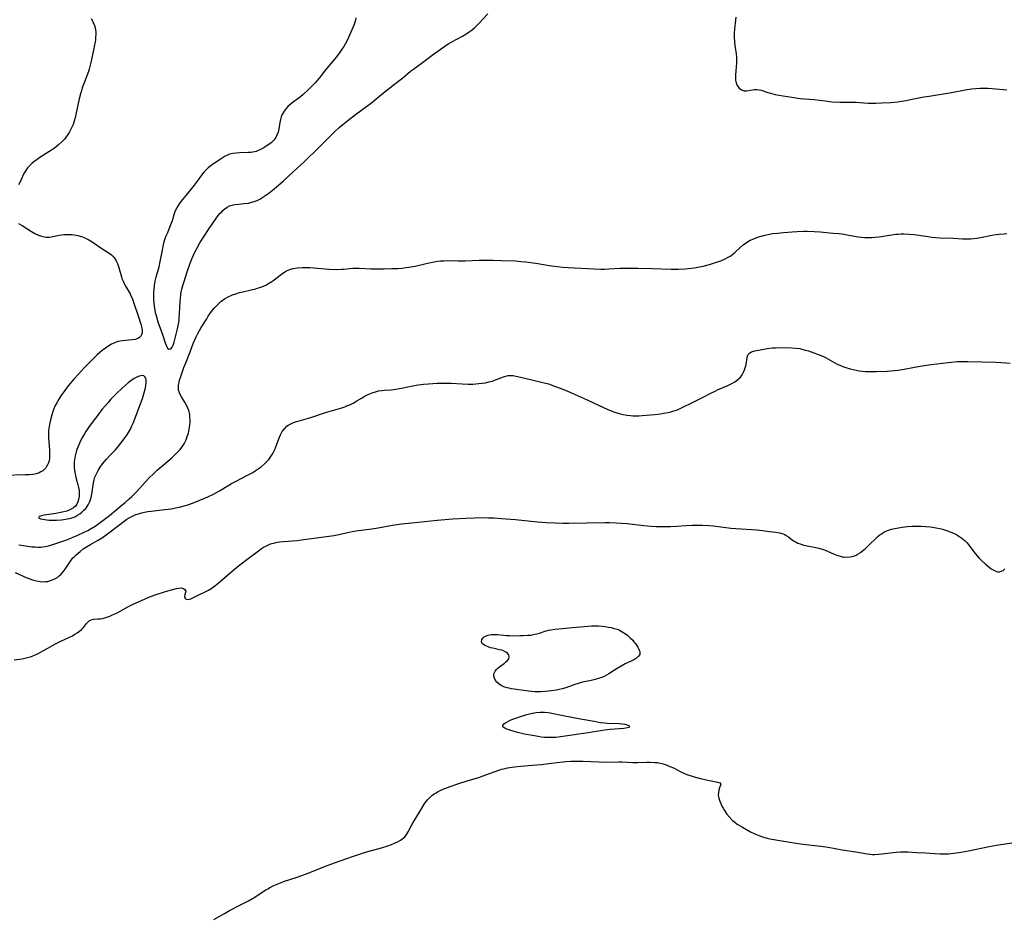
# Model space of a CAD drawing. Units: inches. Extents: x 2135636 to 2141086, y 166057 to 171562.
# Drawn here: x 2137771 to 2137982, y 168723 to 168916 of the extents above; entities that cross this region are included whole.
import ezdxf

# ---------------------------------------------------------------- set-up
doc = ezdxf.new("R2010")
doc.units = ezdxf.units.IN
doc.header["$MEASUREMENT"] = 0
doc.layers.add('c_08_T15S_R21E', color=159, linetype='Continuous')

msp = doc.modelspace()

# ---------------------------------------------------------------- linework, layer by layer
at = {"layer": 'c_08_T15S_R21E'}
for points in [[(2137842.93, 168916.44, 1072), (2137842.87, 168915.98, 1072), (2137842.74, 168915.52, 1072), (2137842.55, 168915.03, 1072), (2137841.36, 168912.23, 1072), (2137840.91, 168911.31, 1072), (2137840.35, 168910.31, 1072), (2137839.95, 168909.7, 1072), (2137839.53, 168909.09, 1072), (2137839.01, 168908.36, 1072), (2137838.43, 168907.63, 1072), (2137836.43, 168905.29, 1072), (2137835.05, 168903.51, 1072), (2137834.61, 168902.97, 1072), (2137834.15, 168902.44, 1072), (2137833.63, 168901.89, 1072), (2137832.7, 168900.97, 1072), (2137831.62, 168899.98, 1072), (2137831.08, 168899.52, 1072), (2137830.57, 168899.12, 1072), (2137829.22, 168898.12, 1072), (2137828.76, 168897.74, 1072), (2137828.36, 168897.38, 1072), (2137827.99, 168897, 1072), (2137827.51, 168896.38, 1072), (2137827.11, 168895.68, 1072), (2137826.91, 168895.16, 1072), (2137826.75, 168894.62, 1072), (2137826.62, 168893.99, 1072), (2137826.39, 168892.61, 1072), (2137826.23, 168891.92, 1072), (2137826, 168891.26, 1072), (2137825.76, 168890.77, 1072), (2137825.3, 168890.16, 1072), (2137824.73, 168889.62, 1072), (2137824.22, 168889.23, 1072), (2137823.69, 168888.88, 1072), (2137823.14, 168888.54, 1072), (2137822.49, 168888.18, 1072), (2137821.82, 168887.87, 1072), (2137821.53, 168887.76, 1072), (2137821.18, 168887.67, 1072), (2137820.81, 168887.59, 1072), (2137820.35, 168887.54, 1072), (2137819.89, 168887.51, 1072), (2137817.93, 168887.46, 1072), (2137817.21, 168887.41, 1072), (2137816.5, 168887.31, 1072), (2137815.81, 168887.14, 1072), (2137815.26, 168886.92, 1072), (2137814.88, 168886.72, 1072), (2137814.23, 168886.34, 1072), (2137813.58, 168885.92, 1072), (2137812.36, 168885.08, 1072), (2137811.89, 168884.75, 1072), (2137811.24, 168884.23, 1072), (2137810.63, 168883.67, 1072), (2137810.32, 168883.33, 1072), (2137809.78, 168882.66, 1072), (2137808.87, 168881.39, 1072), (2137808.23, 168880.52, 1072), (2137807.08, 168879.09, 1072), (2137805.42, 168877.07, 1072), (2137805.13, 168876.69, 1072), (2137804.78, 168876.17, 1072), (2137804.46, 168875.65, 1072), (2137804.19, 168875.11, 1072), (2137804.04, 168874.77, 1072), (2137803.83, 168874.15, 1072), (2137803.47, 168872.88, 1072), (2137803.3, 168872.36, 1072), (2137802.94, 168871.45, 1072), (2137802.38, 168870.16, 1072), (2137802.15, 168869.58, 1072), (2137801.93, 168868.99, 1072), (2137801.65, 168868.05, 1072), (2137801.4, 168866.98, 1072), (2137801.23, 168866.17, 1072), (2137800.87, 168864.13, 1072), (2137800.7, 168863.34, 1072), (2137800.52, 168862.65, 1072), (2137799.95, 168860.74, 1072), (2137799.76, 168859.93, 1072), (2137799.62, 168858.99, 1072), (2137799.54, 168858.04, 1072), (2137799.51, 168857.54, 1072), (2137799.5, 168856.52, 1072), (2137799.51, 168856.01, 1072), (2137799.56, 168855.12, 1072), (2137799.62, 168854.6, 1072), (2137799.69, 168854.07, 1072), (2137799.86, 168853.2, 1072), (2137800.04, 168852.52, 1072), (2137800.44, 168851.19, 1072), (2137801.42, 168848.41, 1072), (2137802.01, 168846.63, 1072), (2137802.17, 168846.17, 1072), (2137802.34, 168845.79, 1072), (2137802.51, 168845.51, 1072), (2137802.8, 168845.28, 1072), (2137803.19, 168845.34, 1072), (2137803.49, 168845.69, 1072), (2137803.69, 168846.12, 1072), (2137803.89, 168846.76, 1072), (2137804.6, 168849.64, 1072), (2137804.76, 168850.34, 1072), (2137804.89, 168851.05, 1072), (2137804.96, 168851.54, 1072), (2137805.01, 168852.04, 1072), (2137805.07, 168852.91, 1072), (2137805.19, 168855.55, 1072), (2137805.25, 168856.27, 1072), (2137805.35, 168856.98, 1072), (2137805.45, 168857.57, 1072), (2137805.59, 168858.15, 1072), (2137805.81, 168859, 1072), (2137806.07, 168859.83, 1072), (2137806.73, 168861.87, 1072), (2137807.38, 168863.73, 1072), (2137807.8, 168864.81, 1072), (2137808.36, 168866.09, 1072), (2137808.77, 168866.9, 1072), (2137809.46, 168868.11, 1072), (2137811.27, 168870.98, 1072), (2137812.19, 168872.38, 1072), (2137812.88, 168873.31, 1072), (2137813.4, 168873.98, 1072), (2137813.75, 168874.41, 1072), (2137814.12, 168874.82, 1072), (2137814.44, 168875.15, 1072), (2137814.79, 168875.45, 1072), (2137815.29, 168875.8, 1072), (2137815.82, 168876.07, 1072), (2137816.37, 168876.24, 1072), (2137816.94, 168876.36, 1072), (2137817.8, 168876.45, 1072), (2137818.93, 168876.55, 1072), (2137819.86, 168876.68, 1072), (2137820.32, 168876.77, 1072), (2137821.1, 168876.99, 1072), (2137821.72, 168877.24, 1072), (2137822.32, 168877.54, 1072), (2137822.97, 168877.92, 1072), (2137823.61, 168878.34, 1072), (2137824.01, 168878.62, 1072), (2137824.97, 168879.36, 1072), (2137826.34, 168880.52, 1072), (2137827.39, 168881.47, 1072), (2137829.48, 168883.41, 1072), (2137831.92, 168885.62, 1072), (2137835.01, 168888.59, 1072), (2137836.98, 168890.6, 1072), (2137838.44, 168892.05, 1072), (2137839.34, 168892.9, 1072), (2137840.14, 168893.57, 1072), (2137841.2, 168894.41, 1072), (2137842.88, 168895.68, 1072), (2137845.83, 168897.84, 1072), (2137846.35, 168898.25, 1072), (2137848.52, 168900.04, 1072), (2137851.27, 168902.24, 1072), (2137853, 168903.59, 1072), (2137854.65, 168904.97, 1072), (2137855.3, 168905.46, 1072), (2137858.09, 168907.53, 1072), (2137859.32, 168908.41, 1072), (2137862.8, 168910.84, 1072), (2137863.7, 168911.4, 1072), (2137864.48, 168911.83, 1072), (2137865.85, 168912.55, 1072), (2137866.81, 168913.11, 1072), (2137867.31, 168913.44, 1072), (2137867.92, 168913.91, 1072), (2137868.51, 168914.41, 1072), (2137868.87, 168914.74, 1072), (2137869.37, 168915.24, 1072), (2137871.3, 168917.3, 1072)], [(2137786.07, 168916.34, 1074), (2137786.38, 168915.81, 1074), (2137786.53, 168915.49, 1074), (2137786.81, 168914.78, 1074), (2137787, 168914.05, 1074), (2137787.08, 168913.27, 1074), (2137787.08, 168912.82, 1074), (2137787.05, 168912.36, 1074), (2137787, 168911.78, 1074), (2137786.91, 168911.21, 1074), (2137786.82, 168910.66, 1074), (2137786.59, 168909.52, 1074), (2137786.03, 168906.84, 1074), (2137785.83, 168905.99, 1074), (2137785.66, 168905.4, 1074), (2137785.49, 168904.91, 1074), (2137784.56, 168902.52, 1074), (2137784.18, 168901.41, 1074), (2137783.99, 168900.8, 1074), (2137783.8, 168900.13, 1074), (2137783.53, 168899.07, 1074), (2137782.81, 168895.7, 1074), (2137782.64, 168894.97, 1074), (2137782.43, 168894.25, 1074), (2137782.19, 168893.56, 1074), (2137781.99, 168893.09, 1074), (2137781.71, 168892.51, 1074), (2137781.4, 168891.95, 1074), (2137781.06, 168891.41, 1074), (2137780.71, 168890.91, 1074), (2137780.33, 168890.42, 1074), (2137779.75, 168889.79, 1074), (2137779.15, 168889.22, 1074), (2137778.67, 168888.82, 1074), (2137778.18, 168888.44, 1074), (2137777.6, 168888.03, 1074), (2137777.01, 168887.64, 1074), (2137775.08, 168886.44, 1074), (2137774.47, 168886.04, 1074), (2137773.78, 168885.54, 1074), (2137773.32, 168885.16, 1074), (2137772.89, 168884.74, 1074), (2137772.43, 168884.22, 1074), (2137772.02, 168883.67, 1074), (2137771.64, 168883, 1074), (2137770.82, 168881.25, 1074), (2137770.46, 168880.57, 1074)], [(2137924.58, 168916.58, 1072), (2137924.51, 168915.98, 1072), (2137924.25, 168914.11, 1072), (2137924.19, 168913.1, 1072), (2137924.18, 168912.28, 1072), (2137924.25, 168911.29, 1072), (2137924.35, 168910.55, 1072), (2137924.65, 168908.71, 1072), (2137924.72, 168907.98, 1072), (2137924.73, 168907.39, 1072), (2137924.71, 168906.81, 1072), (2137924.57, 168905.09, 1072), (2137924.51, 168904.17, 1072), (2137924.5, 168903.62, 1072), (2137924.52, 168903.1, 1072), (2137924.63, 168902.52, 1072), (2137924.79, 168902.09, 1072), (2137925.03, 168901.7, 1072), (2137925.31, 168901.37, 1072), (2137925.8, 168901.01, 1072), (2137926.34, 168900.81, 1072), (2137926.93, 168900.79, 1072), (2137928.53, 168901.06, 1072), (2137929.1, 168901.07, 1072), (2137929.56, 168901.01, 1072), (2137929.98, 168900.9, 1072), (2137931.44, 168900.42, 1072), (2137931.98, 168900.26, 1072), (2137932.98, 168900.01, 1072), (2137933.82, 168899.85, 1072), (2137936.61, 168899.39, 1072), (2137937.43, 168899.26, 1072), (2137938.41, 168899.13, 1072), (2137941.35, 168898.92, 1072), (2137943.76, 168898.61, 1072), (2137945.22, 168898.45, 1072), (2137946.87, 168898.34, 1072), (2137947.36, 168898.32, 1072), (2137950.37, 168898.32, 1072), (2137952.9, 168898.15, 1072), (2137953.45, 168898.13, 1072), (2137954.63, 168898.13, 1072), (2137955.91, 168898.18, 1072), (2137957.85, 168898.3, 1072), (2137959.38, 168898.45, 1072), (2137960.17, 168898.56, 1072), (2137961.13, 168898.72, 1072), (2137962.09, 168898.9, 1072), (2137964.92, 168899.46, 1072), (2137966.1, 168899.66, 1072), (2137967.81, 168899.9, 1072), (2137969.17, 168900.11, 1072), (2137970.86, 168900.42, 1072), (2137973.82, 168901, 1072), (2137975.21, 168901.21, 1072), (2137976.11, 168901.3, 1072), (2137977.01, 168901.35, 1072), (2137977.92, 168901.36, 1072), (2137978.78, 168901.32, 1072), (2137979.65, 168901.26, 1072), (2137982.8, 168900.96, 1072)], [(2137770.5, 168872.28, 1074), (2137771.25, 168871.83, 1074), (2137773.28, 168870.56, 1074), (2137773.97, 168870.16, 1074), (2137774.78, 168869.77, 1074), (2137775.22, 168869.6, 1074), (2137775.67, 168869.47, 1074), (2137776.35, 168869.36, 1074), (2137777.03, 168869.37, 1074), (2137777.47, 168869.43, 1074), (2137779.23, 168869.8, 1074), (2137779.69, 168869.88, 1074), (2137780.24, 168869.93, 1074), (2137780.8, 168869.95, 1074), (2137781.27, 168869.94, 1074), (2137781.84, 168869.9, 1074), (2137782.42, 168869.83, 1074), (2137783.24, 168869.67, 1074), (2137784.01, 168869.46, 1074), (2137784.75, 168869.18, 1074), (2137785.13, 168869.01, 1074), (2137785.58, 168868.78, 1074), (2137786.3, 168868.34, 1074), (2137788.37, 168866.89, 1074), (2137789.97, 168865.9, 1074), (2137790.48, 168865.52, 1074), (2137790.74, 168865.27, 1074), (2137791.13, 168864.81, 1074), (2137791.45, 168864.28, 1074), (2137791.72, 168863.71, 1074), (2137791.95, 168863.04, 1074), (2137792.57, 168860.83, 1074), (2137792.69, 168860.48, 1074), (2137792.94, 168859.87, 1074), (2137793.23, 168859.27, 1074), (2137793.41, 168858.93, 1074), (2137794.23, 168857.55, 1074), (2137794.44, 168857.17, 1074), (2137794.63, 168856.77, 1074), (2137794.87, 168856.23, 1074), (2137795.12, 168855.6, 1074), (2137795.34, 168854.97, 1074), (2137796.15, 168852.45, 1074), (2137796.76, 168850.65, 1074), (2137796.93, 168850.08, 1074), (2137797.03, 168849.47, 1074), (2137797.01, 168848.77, 1074), (2137796.9, 168848.37, 1074), (2137796.72, 168848.05, 1074), (2137796.46, 168847.79, 1074), (2137796.09, 168847.57, 1074), (2137795.52, 168847.39, 1074), (2137794.91, 168847.29, 1074), (2137792.84, 168847.09, 1074), (2137791.9, 168846.91, 1074), (2137791.09, 168846.64, 1074), (2137790.42, 168846.33, 1074), (2137789.65, 168845.87, 1074), (2137789.13, 168845.51, 1074), (2137788.46, 168845, 1074), (2137787.92, 168844.54, 1074), (2137787.39, 168844.06, 1074), (2137786.27, 168842.98, 1074), (2137784.68, 168841.36, 1074), (2137783.34, 168839.93, 1074), (2137782.34, 168838.82, 1074), (2137781.16, 168837.41, 1074), (2137780.18, 168836.15, 1074), (2137779.54, 168835.24, 1074), (2137779.13, 168834.58, 1074), (2137778.75, 168833.92, 1074), (2137778.3, 168833.02, 1074), (2137778.06, 168832.46, 1074), (2137777.85, 168831.88, 1074), (2137777.62, 168831.17, 1074), (2137777.33, 168830.12, 1074), (2137777.2, 168829.5, 1074), (2137777.04, 168828.66, 1074), (2137776.93, 168827.81, 1074), (2137776.89, 168827.3, 1074), (2137776.89, 168826.85, 1074), (2137776.9, 168826.26, 1074), (2137776.96, 168825.44, 1074), (2137777.14, 168823.57, 1074), (2137777.16, 168823.11, 1074), (2137777.16, 168822.35, 1074), (2137777.12, 168821.82, 1074), (2137777.04, 168821.31, 1074), (2137776.91, 168820.85, 1074), (2137776.74, 168820.43, 1074), (2137776.33, 168819.77, 1074), (2137775.71, 168819.17, 1074), (2137775.29, 168818.91, 1074), (2137774.91, 168818.73, 1074), (2137774.26, 168818.52, 1074), (2137773.57, 168818.38, 1074), (2137772.82, 168818.3, 1074), (2137771.94, 168818.27, 1074), (2137767.57, 168818.18, 1074)], [(2137770.54, 168803.24, 1074), (2137773.43, 168802.86, 1074), (2137774.03, 168802.8, 1074), (2137774.64, 168802.77, 1074), (2137775.24, 168802.77, 1074), (2137775.71, 168802.8, 1074), (2137776.17, 168802.87, 1074), (2137776.89, 168803.04, 1074), (2137778.05, 168803.41, 1074), (2137780.64, 168804.29, 1074), (2137781.75, 168804.7, 1074), (2137782.36, 168804.95, 1074), (2137783.23, 168805.32, 1074), (2137784.47, 168805.91, 1074), (2137785.34, 168806.37, 1074), (2137786.41, 168806.97, 1074), (2137787.15, 168807.44, 1074), (2137787.75, 168807.85, 1074), (2137788.87, 168808.68, 1074), (2137789.99, 168809.56, 1074), (2137792.77, 168811.82, 1074), (2137793.37, 168812.32, 1074), (2137794.26, 168813.11, 1074), (2137794.82, 168813.64, 1074), (2137795.89, 168814.73, 1074), (2137797.7, 168816.75, 1074), (2137798.63, 168817.72, 1074), (2137799.38, 168818.46, 1074), (2137800.25, 168819.28, 1074), (2137800.73, 168819.7, 1074), (2137803.41, 168821.94, 1074), (2137804.01, 168822.49, 1074), (2137804.59, 168823.06, 1074), (2137805.21, 168823.77, 1074), (2137805.77, 168824.52, 1074), (2137806.05, 168824.99, 1074), (2137806.47, 168825.83, 1074), (2137806.8, 168826.71, 1074), (2137806.97, 168827.26, 1074), (2137807.17, 168828.14, 1074), (2137807.29, 168828.99, 1074), (2137807.33, 168829.52, 1074), (2137807.34, 168830.05, 1074), (2137807.31, 168830.64, 1074), (2137807.25, 168831.22, 1074), (2137807.19, 168831.53, 1074), (2137807.06, 168832.1, 1074), (2137806.87, 168832.64, 1074), (2137806.5, 168833.39, 1074), (2137806.2, 168833.88, 1074), (2137805.53, 168834.93, 1074), (2137805.25, 168835.43, 1074), (2137805.03, 168835.93, 1074), (2137804.88, 168836.48, 1074), (2137804.83, 168837.02, 1074), (2137804.87, 168837.58, 1074), (2137804.97, 168838.15, 1074), (2137805.09, 168838.66, 1074), (2137805.25, 168839.19, 1074), (2137806.02, 168841.37, 1074), (2137806.4, 168842.38, 1074), (2137807.32, 168844.7, 1074), (2137808.02, 168846.52, 1074), (2137808.34, 168847.31, 1074), (2137808.62, 168847.91, 1074), (2137809.02, 168848.66, 1074), (2137809.74, 168849.92, 1074), (2137810.9, 168851.83, 1074), (2137811.24, 168852.37, 1074), (2137811.72, 168853.06, 1074), (2137812.23, 168853.74, 1074), (2137812.52, 168854.08, 1074), (2137813.27, 168854.88, 1074), (2137813.97, 168855.51, 1074), (2137814.73, 168856.07, 1074), (2137815.54, 168856.55, 1074), (2137816.42, 168856.95, 1074), (2137817.16, 168857.21, 1074), (2137817.93, 168857.44, 1074), (2137818.41, 168857.55, 1074), (2137820.77, 168858.07, 1074), (2137821.24, 168858.19, 1074), (2137822.03, 168858.43, 1074), (2137822.56, 168858.62, 1074), (2137823.07, 168858.83, 1074), (2137823.58, 168859.06, 1074), (2137824.07, 168859.32, 1074), (2137824.87, 168859.81, 1074), (2137825.34, 168860.14, 1074), (2137825.78, 168860.49, 1074), (2137826.95, 168861.42, 1074), (2137827.44, 168861.78, 1074), (2137828.02, 168862.12, 1074), (2137828.77, 168862.43, 1074), (2137829.5, 168862.63, 1074), (2137830.38, 168862.77, 1074), (2137831.42, 168862.84, 1074), (2137832.24, 168862.83, 1074), (2137833.06, 168862.8, 1074), (2137837.24, 168862.49, 1074), (2137838.8, 168862.43, 1074), (2137839.83, 168862.45, 1074), (2137840.34, 168862.49, 1074), (2137842.32, 168862.66, 1074), (2137842.98, 168862.69, 1074), (2137843.63, 168862.68, 1074), (2137846.15, 168862.58, 1074), (2137847.7, 168862.54, 1074), (2137849.01, 168862.55, 1074), (2137850.7, 168862.59, 1074), (2137851.97, 168862.65, 1074), (2137852.85, 168862.72, 1074), (2137853.73, 168862.81, 1074), (2137854.35, 168862.89, 1074), (2137855.7, 168863.14, 1074), (2137858.07, 168863.7, 1074), (2137859.39, 168863.98, 1074), (2137860.49, 168864.17, 1074), (2137861.16, 168864.24, 1074), (2137861.83, 168864.28, 1074), (2137862.74, 168864.3, 1074), (2137864.92, 168864.26, 1074), (2137866.4, 168864.27, 1074), (2137869.43, 168864.4, 1074), (2137871.1, 168864.42, 1074), (2137872.41, 168864.41, 1074), (2137874.24, 168864.35, 1074), (2137877.23, 168864.23, 1074), (2137878.39, 168864.15, 1074), (2137879.45, 168864.05, 1074), (2137880.56, 168863.9, 1074), (2137882, 168863.68, 1074), (2137884.44, 168863.26, 1074), (2137886.21, 168863.03, 1074), (2137887.42, 168862.91, 1074), (2137888.57, 168862.83, 1074), (2137894.07, 168862.54, 1074), (2137895.57, 168862.5, 1074), (2137896.39, 168862.5, 1074), (2137897.26, 168862.53, 1074), (2137899.64, 168862.66, 1074), (2137901.2, 168862.69, 1074), (2137903.54, 168862.66, 1074), (2137906.6, 168862.6, 1074), (2137910.67, 168862.46, 1074), (2137911.44, 168862.45, 1074), (2137912.23, 168862.46, 1074), (2137913.65, 168862.54, 1074), (2137914.42, 168862.61, 1074), (2137915.69, 168862.78, 1074), (2137916.41, 168862.9, 1074), (2137917.55, 168863.14, 1074), (2137918.9, 168863.51, 1074), (2137920.38, 168863.97, 1074), (2137921.32, 168864.29, 1074), (2137922.16, 168864.62, 1074), (2137922.95, 168865.02, 1074), (2137923.47, 168865.36, 1074), (2137923.97, 168865.74, 1074), (2137924.33, 168866.04, 1074), (2137925.49, 168867.1, 1074), (2137926.17, 168867.68, 1074), (2137926.88, 168868.21, 1074), (2137927.67, 168868.67, 1074), (2137928.42, 168869.02, 1074), (2137929.21, 168869.32, 1074), (2137930.02, 168869.57, 1074), (2137930.77, 168869.77, 1074), (2137931.53, 168869.94, 1074), (2137932.43, 168870.1, 1074), (2137933.49, 168870.24, 1074), (2137934.83, 168870.37, 1074), (2137936.67, 168870.51, 1074), (2137937.71, 168870.57, 1074), (2137939.13, 168870.6, 1074), (2137939.9, 168870.6, 1074), (2137941.38, 168870.55, 1074), (2137942.71, 168870.46, 1074), (2137945.48, 168870.23, 1074), (2137946.75, 168870.11, 1074), (2137947.33, 168870.03, 1074), (2137949.65, 168869.61, 1074), (2137950.82, 168869.42, 1074), (2137951.54, 168869.33, 1074), (2137952.26, 168869.27, 1074), (2137952.98, 168869.24, 1074), (2137953.76, 168869.26, 1074), (2137954.52, 168869.32, 1074), (2137955.27, 168869.4, 1074), (2137957.66, 168869.78, 1074), (2137958.94, 168869.96, 1074), (2137959.45, 168870.01, 1074), (2137960.06, 168870.04, 1074), (2137960.68, 168870.05, 1074), (2137961.78, 168870.02, 1074), (2137962.86, 168869.92, 1074), (2137963.35, 168869.86, 1074), (2137965.89, 168869.46, 1074), (2137966.68, 168869.36, 1074), (2137967.48, 168869.29, 1074), (2137968.49, 168869.22, 1074), (2137971.29, 168869.11, 1074), (2137973.23, 168868.99, 1074), (2137973.89, 168868.97, 1074), (2137974.97, 168868.99, 1074), (2137975.66, 168869.05, 1074), (2137976.35, 168869.13, 1074), (2137977.51, 168869.33, 1074), (2137979.56, 168869.77, 1074), (2137980.49, 168869.93, 1074), (2137981.07, 168870, 1074), (2137982.22, 168870.08, 1074), (2137982.81, 168870.1, 1074)], [(2137769.77, 168797.32, 1076), (2137772.25, 168796.19, 1076), (2137772.88, 168795.94, 1076), (2137773.51, 168795.72, 1076), (2137774.31, 168795.51, 1076), (2137775.13, 168795.37, 1076), (2137775.93, 168795.33, 1076), (2137776.27, 168795.35, 1076), (2137776.75, 168795.42, 1076), (2137777.36, 168795.58, 1076), (2137777.94, 168795.8, 1076), (2137778.43, 168796.04, 1076), (2137778.89, 168796.33, 1076), (2137779.24, 168796.59, 1076), (2137779.56, 168796.88, 1076), (2137780.1, 168797.48, 1076), (2137780.49, 168798.02, 1076), (2137781.62, 168799.73, 1076), (2137782.18, 168800.44, 1076), (2137782.5, 168800.79, 1076), (2137782.84, 168801.12, 1076), (2137783.27, 168801.5, 1076), (2137783.72, 168801.86, 1076), (2137784.4, 168802.37, 1076), (2137785.11, 168802.85, 1076), (2137785.92, 168803.36, 1076), (2137787.45, 168804.21, 1076), (2137788.18, 168804.64, 1076), (2137788.75, 168805, 1076), (2137789.3, 168805.38, 1076), (2137789.9, 168805.82, 1076), (2137791.98, 168807.44, 1076), (2137793.18, 168808.35, 1076), (2137793.78, 168808.77, 1076), (2137794.28, 168809.08, 1076), (2137794.68, 168809.29, 1076), (2137795.52, 168809.67, 1076), (2137796.47, 168809.99, 1076), (2137797, 168810.14, 1076), (2137797.53, 168810.27, 1076), (2137798.24, 168810.4, 1076), (2137798.95, 168810.5, 1076), (2137801.88, 168810.82, 1076), (2137803.36, 168811.02, 1076), (2137803.95, 168811.12, 1076), (2137805.02, 168811.35, 1076), (2137806.34, 168811.7, 1076), (2137806.85, 168811.86, 1076), (2137807.83, 168812.2, 1076), (2137809.43, 168812.82, 1076), (2137811.13, 168813.54, 1076), (2137812.33, 168814.13, 1076), (2137813.65, 168814.87, 1076), (2137815.64, 168816.08, 1076), (2137816.2, 168816.4, 1076), (2137817.24, 168816.96, 1076), (2137819.64, 168818.19, 1076), (2137820.8, 168818.83, 1076), (2137821.31, 168819.14, 1076), (2137821.96, 168819.57, 1076), (2137822.59, 168820.03, 1076), (2137823.24, 168820.58, 1076), (2137823.6, 168820.92, 1076), (2137823.95, 168821.28, 1076), (2137824.23, 168821.6, 1076), (2137824.67, 168822.2, 1076), (2137824.96, 168822.66, 1076), (2137825.24, 168823.14, 1076), (2137825.53, 168823.72, 1076), (2137825.78, 168824.32, 1076), (2137826.56, 168826.4, 1076), (2137826.76, 168826.87, 1076), (2137827.14, 168827.59, 1076), (2137827.6, 168828.21, 1076), (2137828.15, 168828.75, 1076), (2137828.43, 168828.95, 1076), (2137828.97, 168829.25, 1076), (2137829.56, 168829.51, 1076), (2137830.18, 168829.73, 1076), (2137830.77, 168829.91, 1076), (2137833.24, 168830.61, 1076), (2137836.44, 168831.67, 1076), (2137839.95, 168832.72, 1076), (2137840.57, 168832.93, 1076), (2137841.18, 168833.16, 1076), (2137841.77, 168833.41, 1076), (2137842.36, 168833.71, 1076), (2137843.16, 168834.17, 1076), (2137844.27, 168834.86, 1076), (2137844.92, 168835.24, 1076), (2137845.7, 168835.64, 1076), (2137846.47, 168835.94, 1076), (2137847.14, 168836.15, 1076), (2137847.83, 168836.31, 1076), (2137848.43, 168836.41, 1076), (2137849, 168836.47, 1076), (2137850.55, 168836.57, 1076), (2137851.56, 168836.68, 1076), (2137852.77, 168836.9, 1076), (2137854.48, 168837.27, 1076), (2137855.92, 168837.54, 1076), (2137857.44, 168837.75, 1076), (2137858.57, 168837.86, 1076), (2137860.42, 168837.96, 1076), (2137861.51, 168837.99, 1076), (2137862.44, 168837.99, 1076), (2137863.41, 168837.97, 1076), (2137865.77, 168837.83, 1076), (2137867.09, 168837.78, 1076), (2137868.09, 168837.79, 1076), (2137868.73, 168837.82, 1076), (2137869.37, 168837.88, 1076), (2137870.07, 168837.97, 1076), (2137870.77, 168838.09, 1076), (2137871.54, 168838.26, 1076), (2137872.19, 168838.44, 1076), (2137872.96, 168838.69, 1076), (2137874.66, 168839.35, 1076), (2137875.16, 168839.52, 1076), (2137875.67, 168839.63, 1076), (2137876.18, 168839.66, 1076), (2137876.7, 168839.62, 1076), (2137877.28, 168839.51, 1076), (2137878.95, 168839.1, 1076), (2137882.81, 168838.22, 1076), (2137883.38, 168838.08, 1076), (2137884.31, 168837.81, 1076), (2137885.64, 168837.36, 1076), (2137887.39, 168836.68, 1076), (2137888.78, 168836.1, 1076), (2137892.64, 168834.39, 1076), (2137895.23, 168833.16, 1076), (2137896.94, 168832.4, 1076), (2137898.12, 168831.93, 1076), (2137898.81, 168831.69, 1076), (2137899.5, 168831.48, 1076), (2137900.35, 168831.27, 1076), (2137901.15, 168831.12, 1076), (2137901.95, 168831.02, 1076), (2137902.43, 168830.99, 1076), (2137902.98, 168830.98, 1076), (2137903.73, 168831, 1076), (2137904.48, 168831.04, 1076), (2137907.14, 168831.29, 1076), (2137908.39, 168831.43, 1076), (2137909.05, 168831.53, 1076), (2137910, 168831.7, 1076), (2137910.63, 168831.85, 1076), (2137911.25, 168832.02, 1076), (2137911.79, 168832.21, 1076), (2137912.32, 168832.42, 1076), (2137913.05, 168832.75, 1076), (2137915.08, 168833.77, 1076), (2137917.39, 168834.89, 1076), (2137919.33, 168835.89, 1076), (2137920.13, 168836.29, 1076), (2137920.64, 168836.52, 1076), (2137922.84, 168837.46, 1076), (2137923.28, 168837.67, 1076), (2137923.83, 168837.97, 1076), (2137924.36, 168838.28, 1076), (2137925.02, 168838.76, 1076), (2137925.59, 168839.31, 1076), (2137925.78, 168839.54, 1076), (2137925.96, 168839.8, 1076), (2137926.17, 168840.18, 1076), (2137926.44, 168840.83, 1076), (2137926.64, 168841.51, 1076), (2137926.75, 168842.02, 1076), (2137926.97, 168843.43, 1076), (2137927.05, 168843.75, 1076), (2137927.23, 168844.14, 1076), (2137927.56, 168844.5, 1076), (2137927.96, 168844.73, 1076), (2137928.34, 168844.85, 1076), (2137928.66, 168844.92, 1076), (2137930.6, 168845.3, 1076), (2137931.26, 168845.42, 1076), (2137932.35, 168845.56, 1076), (2137933.1, 168845.61, 1076), (2137933.76, 168845.62, 1076), (2137936.5, 168845.58, 1076), (2137937.39, 168845.53, 1076), (2137938.3, 168845.4, 1076), (2137938.76, 168845.29, 1076), (2137939.44, 168845.11, 1076), (2137940.15, 168844.9, 1076), (2137941.32, 168844.52, 1076), (2137942.12, 168844.23, 1076), (2137942.67, 168844, 1076), (2137943.22, 168843.76, 1076), (2137943.79, 168843.48, 1076), (2137945.82, 168842.38, 1076), (2137946.36, 168842.1, 1076), (2137946.91, 168841.84, 1076), (2137947.57, 168841.57, 1076), (2137948.16, 168841.35, 1076), (2137949.15, 168841.05, 1076), (2137949.79, 168840.89, 1076), (2137950.44, 168840.75, 1076), (2137951.08, 168840.65, 1076), (2137951.71, 168840.57, 1076), (2137952.41, 168840.5, 1076), (2137953.4, 168840.46, 1076), (2137954.76, 168840.48, 1076), (2137957.09, 168840.59, 1076), (2137958.65, 168840.7, 1076), (2137959.34, 168840.78, 1076), (2137959.97, 168840.87, 1076), (2137963.74, 168841.54, 1076), (2137965.12, 168841.76, 1076), (2137966.53, 168841.97, 1076), (2137970.15, 168842.44, 1076), (2137970.88, 168842.53, 1076), (2137972.08, 168842.62, 1076), (2137972.95, 168842.65, 1076), (2137974.4, 168842.66, 1076), (2137977.42, 168842.56, 1076), (2137980.41, 168842.49, 1076), (2137981.65, 168842.42, 1076), (2137983.52, 168842.27, 1076)], [(2137769.55, 168778.54, 1078), (2137771.27, 168778.78, 1078), (2137771.85, 168778.89, 1078), (2137772.43, 168779.03, 1078), (2137773.04, 168779.22, 1078), (2137773.52, 168779.41, 1078), (2137774.28, 168779.74, 1078), (2137774.84, 168780.01, 1078), (2137775.88, 168780.54, 1078), (2137776.81, 168781.05, 1078), (2137778.31, 168781.91, 1078), (2137779.03, 168782.31, 1078), (2137779.59, 168782.59, 1078), (2137781.42, 168783.41, 1078), (2137782.09, 168783.74, 1078), (2137782.61, 168784.05, 1078), (2137783.11, 168784.38, 1078), (2137783.57, 168784.72, 1078), (2137784, 168785.09, 1078), (2137784.41, 168785.51, 1078), (2137785.08, 168786.35, 1078), (2137785.41, 168786.72, 1078), (2137785.67, 168786.95, 1078), (2137786.05, 168787.15, 1078), (2137786.62, 168787.29, 1078), (2137787.53, 168787.34, 1078), (2137788.02, 168787.37, 1078), (2137788.54, 168787.46, 1078), (2137789, 168787.58, 1078), (2137789.48, 168787.73, 1078), (2137790.07, 168787.95, 1078), (2137790.67, 168788.2, 1078), (2137791.36, 168788.52, 1078), (2137791.95, 168788.83, 1078), (2137793.82, 168789.85, 1078), (2137794.97, 168790.44, 1078), (2137797.71, 168791.69, 1078), (2137798.5, 168792.02, 1078), (2137799.26, 168792.3, 1078), (2137799.85, 168792.5, 1078), (2137802.05, 168793.21, 1078), (2137803.06, 168793.51, 1078), (2137804.42, 168793.88, 1078), (2137804.93, 168793.98, 1078), (2137805.42, 168794, 1078), (2137805.9, 168793.88, 1078), (2137806.22, 168793.68, 1078), (2137806.4, 168793.32, 1078), (2137806.38, 168793.01, 1078), (2137806.19, 168792.55, 1078), (2137806.13, 168792.16, 1078), (2137806.3, 168791.74, 1078), (2137806.57, 168791.58, 1078), (2137807, 168791.55, 1078), (2137807.46, 168791.64, 1078), (2137807.79, 168791.77, 1078), (2137809.07, 168792.43, 1078), (2137810.83, 168793.3, 1078), (2137811.26, 168793.54, 1078), (2137811.97, 168793.98, 1078), (2137812.34, 168794.24, 1078), (2137813.26, 168794.97, 1078), (2137816.45, 168797.7, 1078), (2137817.74, 168798.75, 1078), (2137820.08, 168800.55, 1078), (2137821.74, 168801.79, 1078), (2137822.7, 168802.46, 1078), (2137823.12, 168802.73, 1078), (2137823.57, 168802.98, 1078), (2137824.02, 168803.2, 1078), (2137824.63, 168803.44, 1078), (2137825.51, 168803.69, 1078), (2137826.03, 168803.8, 1078), (2137826.56, 168803.88, 1078), (2137827.42, 168803.99, 1078), (2137830.35, 168804.22, 1078), (2137831.25, 168804.32, 1078), (2137838.19, 168805.26, 1078), (2137839.29, 168805.45, 1078), (2137841.53, 168805.97, 1078), (2137842.18, 168806.11, 1078), (2137842.91, 168806.24, 1078), (2137846.36, 168806.7, 1078), (2137847.74, 168806.92, 1078), (2137850.81, 168807.46, 1078), (2137852.72, 168807.74, 1078), (2137854.98, 168808, 1078), (2137860.41, 168808.54, 1078), (2137863.79, 168808.81, 1078), (2137866.56, 168808.99, 1078), (2137868.45, 168809.07, 1078), (2137869.97, 168809.1, 1078), (2137871.43, 168809.09, 1078), (2137872.57, 168809.05, 1078), (2137874.24, 168808.94, 1078), (2137877.22, 168808.68, 1078), (2137881.97, 168808.2, 1078), (2137883.85, 168808.07, 1078), (2137885.65, 168807.99, 1078), (2137887.41, 168807.95, 1078), (2137888.68, 168807.94, 1078), (2137896.41, 168808.03, 1078), (2137897.42, 168808.03, 1078), (2137898.87, 168807.98, 1078), (2137900, 168807.92, 1078), (2137901.2, 168807.83, 1078), (2137902.4, 168807.71, 1078), (2137904.77, 168807.44, 1078), (2137906.4, 168807.29, 1078), (2137907.48, 168807.22, 1078), (2137908.41, 168807.19, 1078), (2137909.26, 168807.18, 1078), (2137910.56, 168807.19, 1078), (2137911.92, 168807.26, 1078), (2137913.83, 168807.42, 1078), (2137915.15, 168807.5, 1078), (2137915.98, 168807.52, 1078), (2137917.42, 168807.51, 1078), (2137918.84, 168807.42, 1078), (2137919.75, 168807.33, 1078), (2137923.46, 168806.87, 1078), (2137924.59, 168806.76, 1078), (2137929.04, 168806.45, 1078), (2137930.39, 168806.33, 1078), (2137931.74, 168806.16, 1078), (2137933.14, 168805.96, 1078), (2137933.95, 168805.81, 1078), (2137934.72, 168805.59, 1078), (2137935.06, 168805.45, 1078), (2137935.35, 168805.3, 1078), (2137935.9, 168804.95, 1078), (2137936.77, 168804.29, 1078), (2137937.12, 168804.05, 1078), (2137937.49, 168803.83, 1078), (2137937.91, 168803.62, 1078), (2137938.35, 168803.44, 1078), (2137938.74, 168803.31, 1078), (2137939.16, 168803.2, 1078), (2137939.9, 168803.05, 1078), (2137941.42, 168802.79, 1078), (2137942.39, 168802.55, 1078), (2137943.08, 168802.34, 1078), (2137943.76, 168802.09, 1078), (2137945.56, 168801.31, 1078), (2137946.26, 168801.03, 1078), (2137946.97, 168800.8, 1078), (2137947.38, 168800.7, 1078), (2137947.7, 168800.65, 1078), (2137948.43, 168800.61, 1078), (2137949.15, 168800.66, 1078), (2137949.84, 168800.82, 1078), (2137950.38, 168801.03, 1078), (2137950.87, 168801.3, 1078), (2137951.34, 168801.62, 1078), (2137951.77, 168801.95, 1078), (2137952.32, 168802.41, 1078), (2137953.21, 168803.23, 1078), (2137954.7, 168804.71, 1078), (2137955.13, 168805.1, 1078), (2137955.59, 168805.47, 1078), (2137955.97, 168805.73, 1078), (2137956.36, 168805.96, 1078), (2137956.78, 168806.17, 1078), (2137957.34, 168806.4, 1078), (2137958.01, 168806.61, 1078), (2137958.69, 168806.79, 1078), (2137959.49, 168806.94, 1078), (2137960.26, 168807.05, 1078), (2137961.42, 168807.17, 1078), (2137962.43, 168807.24, 1078), (2137962.96, 168807.25, 1078), (2137964.37, 168807.25, 1078), (2137965.41, 168807.2, 1078), (2137966.4, 168807.11, 1078), (2137967.57, 168806.93, 1078), (2137968.37, 168806.77, 1078), (2137968.99, 168806.62, 1078), (2137969.62, 168806.43, 1078), (2137970.24, 168806.22, 1078), (2137971.11, 168805.86, 1078), (2137971.79, 168805.53, 1078), (2137972.47, 168805.15, 1078), (2137973.12, 168804.72, 1078), (2137973.49, 168804.42, 1078), (2137973.84, 168804.1, 1078), (2137974.25, 168803.67, 1078), (2137974.64, 168803.2, 1078), (2137975.99, 168801.39, 1078), (2137976.41, 168800.88, 1078), (2137976.84, 168800.39, 1078), (2137977.37, 168799.86, 1078), (2137978.2, 168799.1, 1078), (2137978.83, 168798.58, 1078), (2137979.41, 168798.14, 1078), (2137979.97, 168797.79, 1078), (2137980.24, 168797.66, 1078), (2137980.53, 168797.56, 1078), (2137980.86, 168797.49, 1078), (2137981.19, 168797.49, 1078), (2137981.59, 168797.58, 1078), (2137981.96, 168797.77, 1078), (2137982.32, 168798.1, 1078)], [(2137812.4, 168722.76, 1080), (2137814.7, 168724.09, 1080), (2137815.8, 168724.69, 1080), (2137818.33, 168725.97, 1080), (2137819.85, 168726.79, 1080), (2137821.24, 168727.61, 1080), (2137823.45, 168729.06, 1080), (2137824.02, 168729.4, 1080), (2137824.6, 168729.72, 1080), (2137825.35, 168730.1, 1080), (2137826.03, 168730.4, 1080), (2137826.72, 168730.67, 1080), (2137827.42, 168730.93, 1080), (2137830.34, 168731.9, 1080), (2137832.13, 168732.54, 1080), (2137833.38, 168733.02, 1080), (2137836.81, 168734.39, 1080), (2137838.54, 168735.03, 1080), (2137840.77, 168735.82, 1080), (2137842.47, 168736.4, 1080), (2137844.39, 168737.03, 1080), (2137845.53, 168737.38, 1080), (2137848.46, 168738.2, 1080), (2137849.83, 168738.63, 1080), (2137850.58, 168738.9, 1080), (2137851.23, 168739.15, 1080), (2137852.02, 168739.53, 1080), (2137852.53, 168739.83, 1080), (2137853.01, 168740.17, 1080), (2137853.43, 168740.54, 1080), (2137853.76, 168740.91, 1080), (2137854.2, 168741.59, 1080), (2137854.97, 168743.12, 1080), (2137855.46, 168743.97, 1080), (2137856.62, 168745.81, 1080), (2137857.79, 168747.77, 1080), (2137858.32, 168748.5, 1080), (2137858.81, 168749.02, 1080), (2137859.29, 168749.42, 1080), (2137859.8, 168749.78, 1080), (2137860.19, 168750.02, 1080), (2137860.6, 168750.25, 1080), (2137861.19, 168750.54, 1080), (2137862.4, 168751.07, 1080), (2137863.42, 168751.45, 1080), (2137864.66, 168751.86, 1080), (2137867.1, 168752.61, 1080), (2137869.33, 168753.32, 1080), (2137870.84, 168753.84, 1080), (2137873.65, 168754.86, 1080), (2137874.32, 168755.07, 1080), (2137875.01, 168755.25, 1080), (2137875.5, 168755.35, 1080), (2137876.05, 168755.45, 1080), (2137876.99, 168755.57, 1080), (2137878.41, 168755.71, 1080), (2137880.87, 168755.9, 1080), (2137882.84, 168756.09, 1080), (2137884.37, 168756.27, 1080), (2137886.76, 168756.59, 1080), (2137887.45, 168756.67, 1080), (2137888.05, 168756.71, 1080), (2137889.13, 168756.77, 1080), (2137890.42, 168756.78, 1080), (2137891.76, 168756.77, 1080), (2137893.4, 168756.71, 1080), (2137895.11, 168756.63, 1080), (2137896.4, 168756.6, 1080), (2137899.42, 168756.64, 1080), (2137900.14, 168756.62, 1080), (2137902.47, 168756.52, 1080), (2137903.51, 168756.53, 1080), (2137905.43, 168756.58, 1080), (2137906.07, 168756.58, 1080), (2137907.16, 168756.54, 1080), (2137907.73, 168756.48, 1080), (2137908.3, 168756.38, 1080), (2137908.96, 168756.21, 1080), (2137909.6, 168755.99, 1080), (2137910.38, 168755.68, 1080), (2137911.15, 168755.33, 1080), (2137912.77, 168754.52, 1080), (2137913.37, 168754.24, 1080), (2137914.04, 168753.95, 1080), (2137914.72, 168753.69, 1080), (2137915.61, 168753.41, 1080), (2137916.94, 168753.06, 1080), (2137917.92, 168752.84, 1080), (2137920.63, 168752.28, 1080), (2137921.1, 168752.13, 1080), (2137921.37, 168751.85, 1080), (2137921.04, 168751.05, 1080), (2137920.89, 168750.56, 1080), (2137920.81, 168750.09, 1080), (2137920.8, 168749.57, 1080), (2137920.85, 168749.1, 1080), (2137920.91, 168748.81, 1080), (2137921.1, 168748.21, 1080), (2137921.31, 168747.69, 1080), (2137921.57, 168747.16, 1080), (2137921.83, 168746.68, 1080), (2137922.11, 168746.21, 1080), (2137922.63, 168745.43, 1080), (2137923.17, 168744.73, 1080), (2137923.87, 168744.03, 1080), (2137924.32, 168743.66, 1080), (2137924.85, 168743.29, 1080), (2137925.98, 168742.62, 1080), (2137927.75, 168741.61, 1080), (2137928.67, 168741.16, 1080), (2137929.75, 168740.72, 1080), (2137930.28, 168740.55, 1080), (2137930.82, 168740.39, 1080), (2137931.54, 168740.21, 1080), (2137932.28, 168740.05, 1080), (2137934.05, 168739.72, 1080), (2137936.13, 168739.4, 1080), (2137938.99, 168739, 1080), (2137942.85, 168738.5, 1080), (2137944.38, 168738.29, 1080), (2137947.42, 168737.78, 1080), (2137950.32, 168737.33, 1080), (2137952.79, 168736.89, 1080), (2137953.42, 168736.81, 1080), (2137953.91, 168736.78, 1080), (2137954.4, 168736.77, 1080), (2137955.2, 168736.8, 1080), (2137955.99, 168736.88, 1080), (2137958.34, 168737.18, 1080), (2137959.04, 168737.25, 1080), (2137959.96, 168737.29, 1080), (2137961.49, 168737.29, 1080), (2137963.48, 168737.21, 1080), (2137965.29, 168737.1, 1080), (2137967.3, 168736.95, 1080), (2137968.43, 168736.9, 1080), (2137969.59, 168736.9, 1080), (2137970.28, 168736.92, 1080), (2137971.4, 168737, 1080), (2137972.5, 168737.15, 1080), (2137974.18, 168737.45, 1080), (2137978.98, 168738.46, 1080), (2137980.58, 168738.77, 1080), (2137981.52, 168738.92, 1080), (2137984.35, 168739.29, 1080)]]:
    msp.add_polyline3d(points, dxfattribs=at)
for points in [[(2137787.58, 168819.23, 1072), (2137788.05, 168819.94, 1072), (2137788.55, 168820.63, 1072), (2137789.4, 168821.67, 1072), (2137790.1, 168822.45, 1072), (2137791.28, 168823.69, 1072), (2137791.98, 168824.46, 1072), (2137792.48, 168825.07, 1072), (2137792.96, 168825.71, 1072), (2137793.74, 168826.82, 1072), (2137794.1, 168827.39, 1072), (2137794.51, 168828.13, 1072), (2137794.85, 168828.81, 1072), (2137795.17, 168829.51, 1072), (2137795.5, 168830.33, 1072), (2137796.07, 168831.85, 1072), (2137797.15, 168834.94, 1072), (2137797.4, 168835.69, 1072), (2137797.68, 168836.69, 1072), (2137797.83, 168837.44, 1072), (2137797.92, 168838.13, 1072), (2137797.9, 168838.74, 1072), (2137797.81, 168839.09, 1072), (2137797.64, 168839.36, 1072), (2137797.38, 168839.53, 1072), (2137797.06, 168839.61, 1072), (2137796.76, 168839.59, 1072), (2137796.43, 168839.51, 1072), (2137795.88, 168839.29, 1072), (2137795.29, 168838.97, 1072), (2137794.62, 168838.52, 1072), (2137794, 168838.04, 1072), (2137793.36, 168837.5, 1072), (2137792.74, 168836.93, 1072), (2137791.53, 168835.76, 1072), (2137790.33, 168834.52, 1072), (2137789.73, 168833.86, 1072), (2137789.14, 168833.19, 1072), (2137788.47, 168832.38, 1072), (2137787.49, 168831.14, 1072), (2137786.48, 168829.82, 1072), (2137785.51, 168828.48, 1072), (2137784.95, 168827.63, 1072), (2137784.63, 168827.1, 1072), (2137784.24, 168826.41, 1072), (2137783.88, 168825.71, 1072), (2137783.43, 168824.76, 1072), (2137783.02, 168823.73, 1072), (2137782.85, 168823.24, 1072), (2137782.63, 168822.39, 1072), (2137782.49, 168821.54, 1072), (2137782.45, 168821.09, 1072), (2137782.43, 168820.62, 1072), (2137782.45, 168819.91, 1072), (2137782.52, 168819.2, 1072), (2137782.62, 168818.5, 1072), (2137782.71, 168818.07, 1072), (2137782.87, 168817.43, 1072), (2137783.25, 168816.13, 1072), (2137783.38, 168815.54, 1072), (2137783.48, 168814.94, 1072), (2137783.51, 168814.37, 1072), (2137783.49, 168813.69, 1072), (2137783.39, 168813.02, 1072), (2137783.25, 168812.51, 1072), (2137783.01, 168812, 1072), (2137782.69, 168811.56, 1072), (2137782.27, 168811.19, 1072), (2137781.77, 168810.89, 1072), (2137781.34, 168810.69, 1072), (2137780.87, 168810.51, 1072), (2137780.2, 168810.32, 1072), (2137779.21, 168810.1, 1072), (2137778.48, 168809.97, 1072), (2137775.96, 168809.61, 1072), (2137775.41, 168809.5, 1072), (2137774.92, 168809.34, 1072), (2137774.79, 168809.09, 1072), (2137775.21, 168808.87, 1072), (2137775.67, 168808.76, 1072), (2137776.58, 168808.63, 1072), (2137777.09, 168808.59, 1072), (2137777.85, 168808.56, 1072), (2137778.64, 168808.56, 1072), (2137779.71, 168808.63, 1072), (2137780.58, 168808.74, 1072), (2137781.43, 168808.9, 1072), (2137781.9, 168809.04, 1072), (2137782.19, 168809.14, 1072), (2137782.7, 168809.35, 1072), (2137783.16, 168809.6, 1072), (2137783.64, 168809.93, 1072), (2137784.08, 168810.3, 1072), (2137784.51, 168810.68, 1072), (2137784.91, 168811.1, 1072), (2137785.2, 168811.46, 1072), (2137785.45, 168811.86, 1072), (2137785.8, 168812.54, 1072), (2137785.96, 168812.99, 1072), (2137786.08, 168813.46, 1072), (2137786.21, 168814.11, 1072), (2137786.58, 168816.55, 1072), (2137786.73, 168817.23, 1072), (2137786.89, 168817.79, 1072), (2137787.2, 168818.52, 1072)], [(2137895.25, 168774.61, 1080), (2137894.36, 168774.34, 1080), (2137893.49, 168774.13, 1080), (2137891.66, 168773.74, 1080), (2137890.69, 168773.49, 1080), (2137889.99, 168773.26, 1080), (2137888.05, 168772.57, 1080), (2137887.24, 168772.33, 1080), (2137886.64, 168772.18, 1080), (2137886.03, 168772.05, 1080), (2137884.97, 168771.88, 1080), (2137884.34, 168771.8, 1080), (2137883.62, 168771.74, 1080), (2137882.71, 168771.68, 1080), (2137882.03, 168771.67, 1080), (2137881.36, 168771.69, 1080), (2137880.7, 168771.75, 1080), (2137880.03, 168771.84, 1080), (2137876.93, 168772.26, 1080), (2137876.3, 168772.36, 1080), (2137875.86, 168772.45, 1080), (2137875.43, 168772.55, 1080), (2137874.72, 168772.79, 1080), (2137874.15, 168773.05, 1080), (2137873.64, 168773.37, 1080), (2137873.22, 168773.74, 1080), (2137872.91, 168774.15, 1080), (2137872.7, 168774.59, 1080), (2137872.61, 168775.04, 1080), (2137872.61, 168775.37, 1080), (2137872.68, 168775.69, 1080), (2137872.89, 168776.14, 1080), (2137873.18, 168776.51, 1080), (2137873.46, 168776.79, 1080), (2137873.78, 168777.05, 1080), (2137874.89, 168777.86, 1080), (2137875.18, 168778.11, 1080), (2137875.44, 168778.35, 1080), (2137875.77, 168778.78, 1080), (2137875.91, 168779.21, 1080), (2137875.8, 168779.61, 1080), (2137875.49, 168779.98, 1080), (2137875.13, 168780.24, 1080), (2137874.69, 168780.46, 1080), (2137874.27, 168780.6, 1080), (2137873.81, 168780.72, 1080), (2137872.39, 168781.03, 1080), (2137871.88, 168781.16, 1080), (2137871.39, 168781.32, 1080), (2137871.03, 168781.46, 1080), (2137870.66, 168781.64, 1080), (2137870.35, 168781.84, 1080), (2137870.08, 168782.1, 1080), (2137869.9, 168782.46, 1080), (2137869.99, 168782.96, 1080), (2137870.26, 168783.3, 1080), (2137870.5, 168783.48, 1080), (2137870.8, 168783.65, 1080), (2137871.35, 168783.86, 1080), (2137871.99, 168783.99, 1080), (2137872.31, 168784.02, 1080), (2137872.78, 168784.03, 1080), (2137873.4, 168784, 1080), (2137875.32, 168783.8, 1080), (2137875.93, 168783.76, 1080), (2137876.55, 168783.74, 1080), (2137878.22, 168783.76, 1080), (2137878.87, 168783.77, 1080), (2137879.9, 168783.83, 1080), (2137880.5, 168783.89, 1080), (2137881.09, 168783.98, 1080), (2137881.73, 168784.13, 1080), (2137882.36, 168784.31, 1080), (2137883.61, 168784.71, 1080), (2137884.35, 168784.9, 1080), (2137884.88, 168785.01, 1080), (2137885.72, 168785.14, 1080), (2137886.57, 168785.24, 1080), (2137889.38, 168785.49, 1080), (2137892.04, 168785.75, 1080), (2137892.75, 168785.81, 1080), (2137893.55, 168785.85, 1080), (2137894.36, 168785.86, 1080), (2137895.07, 168785.84, 1080), (2137895.78, 168785.79, 1080), (2137896.52, 168785.71, 1080), (2137897.16, 168785.61, 1080), (2137897.81, 168785.48, 1080), (2137898.44, 168785.32, 1080), (2137899.06, 168785.12, 1080), (2137899.57, 168784.91, 1080), (2137900.31, 168784.53, 1080), (2137900.85, 168784.16, 1080), (2137901.35, 168783.76, 1080), (2137901.9, 168783.27, 1080), (2137902.42, 168782.75, 1080), (2137902.69, 168782.44, 1080), (2137902.94, 168782.13, 1080), (2137903.26, 168781.69, 1080), (2137903.52, 168781.25, 1080), (2137903.68, 168780.96, 1080), (2137903.82, 168780.64, 1080), (2137903.92, 168780.33, 1080), (2137903.92, 168779.69, 1080), (2137903.62, 168779.24, 1080), (2137903.25, 168778.93, 1080), (2137902.78, 168778.65, 1080), (2137902.39, 168778.44, 1080), (2137900.79, 168777.68, 1080), (2137899.9, 168777.2, 1080), (2137899.05, 168776.68, 1080), (2137897.3, 168775.54, 1080), (2137896.78, 168775.25, 1080), (2137896.25, 168774.99, 1080), (2137895.75, 168774.79, 1080)], [(2137875.61, 168765.33, 1080), (2137876.12, 168765.57, 1080), (2137876.68, 168765.81, 1080), (2137877.55, 168766.13, 1080), (2137878.13, 168766.33, 1080), (2137879.65, 168766.79, 1080), (2137880.56, 168767.02, 1080), (2137881.27, 168767.17, 1080), (2137881.67, 168767.23, 1080), (2137882.56, 168767.31, 1080), (2137883.47, 168767.31, 1080), (2137884.22, 168767.24, 1080), (2137884.65, 168767.17, 1080), (2137887.49, 168766.57, 1080), (2137891.19, 168765.91, 1080), (2137894.11, 168765.36, 1080), (2137895.5, 168765.12, 1080), (2137896.36, 168765.01, 1080), (2137896.96, 168764.95, 1080), (2137899.52, 168764.85, 1080), (2137900.25, 168764.79, 1080), (2137900.74, 168764.72, 1080), (2137901.17, 168764.63, 1080), (2137901.61, 168764.49, 1080), (2137901.82, 168764.27, 1080), (2137901.58, 168764.06, 1080), (2137900.95, 168763.9, 1080), (2137900.5, 168763.83, 1080), (2137899.52, 168763.72, 1080), (2137897.58, 168763.59, 1080), (2137896.44, 168763.47, 1080), (2137895.52, 168763.33, 1080), (2137892.85, 168762.87, 1080), (2137887.4, 168762.07, 1080), (2137885.87, 168761.9, 1080), (2137885.12, 168761.85, 1080), (2137884.18, 168761.85, 1080), (2137883.48, 168761.89, 1080), (2137882.78, 168761.97, 1080), (2137882.08, 168762.07, 1080), (2137880.46, 168762.35, 1080), (2137879.53, 168762.52, 1080), (2137878.87, 168762.66, 1080), (2137877.7, 168762.93, 1080), (2137876.71, 168763.21, 1080), (2137876.24, 168763.35, 1080), (2137875.64, 168763.57, 1080), (2137875.34, 168763.69, 1080), (2137874.91, 168763.9, 1080), (2137874.62, 168764.13, 1080), (2137874.53, 168764.47, 1080), (2137874.76, 168764.81, 1080), (2137875.08, 168765.04, 1080)]]:
    msp.add_polyline3d(points, close=True, dxfattribs=at)

doc.saveas('drawing.dxf')
